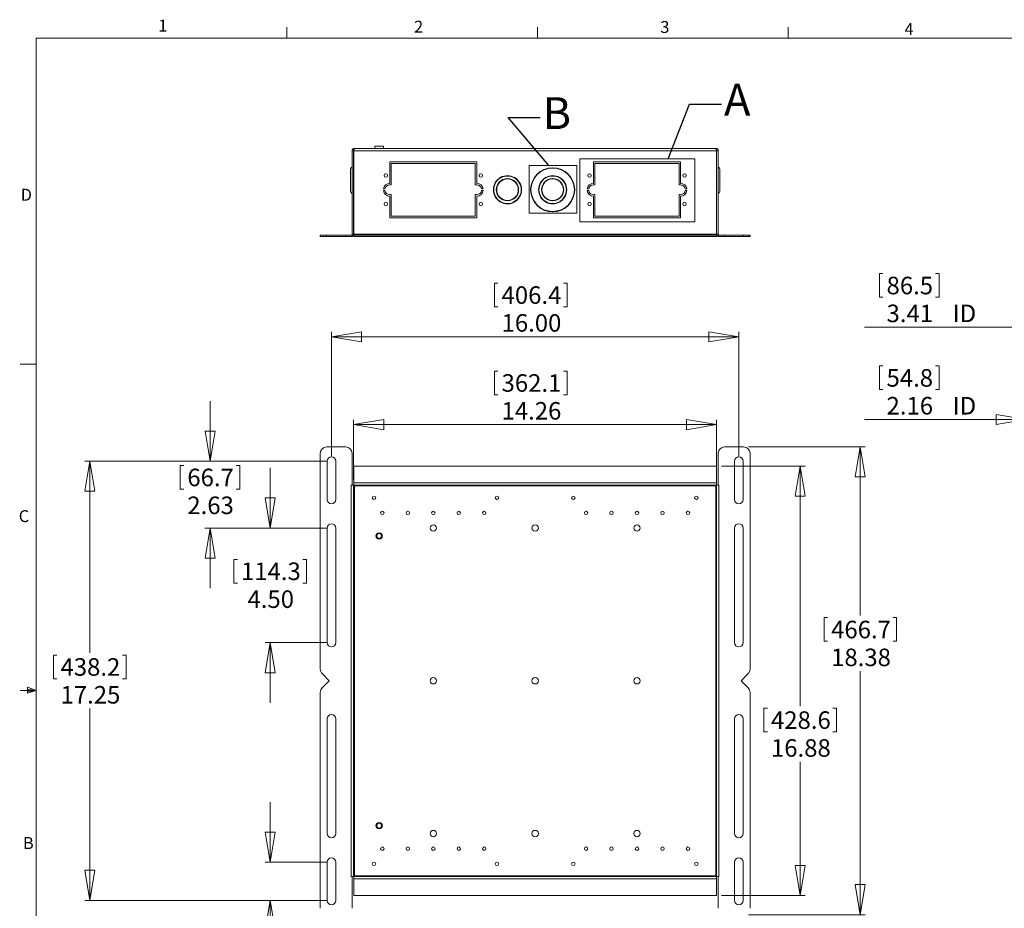
# Model space of a CAD drawing. Units: inches. Extents: x 2.5 to 82.7, y 1.2 to 54.
# Drawn here: x 2.5 to 41.2, y 19 to 53.9 of the extents above; entities that cross this region are included whole.
import ezdxf

# ---------------------------------------------------------------- set-up
doc = ezdxf.new("R2010")
doc.units = ezdxf.units.IN
doc.header["$LTSCALE"] = 5
doc.header["$MEASUREMENT"] = 0
doc.styles.add('SLDTEXTSTYLE0', font='TXT', dxfattribs={"width": 0.75})
doc.dimstyles.new('SLDDIMSTYLE0', dxfattribs={"dimtxt": 0.688976, "dimasz": 1.181102, "dimexe": 0, "dimexo": 0.0625, "dimgap": 0.172244, "dimtad": 0, "dimtih": 1, "dimtoh": 1, "dimrnd": 1e-09, "dimzin": 4, "dimdsep": 46, "dimtxsty": 'SLDTEXTSTYLE0', "dimblk1": 'CLOSED', "dimblk2": 'CLOSED', "dimsah": 1, "dimcen": 0.09, "dimadec": 0, "dimazin": 1, "dimtfac": 1, "dimtofl": 0, "dimtmove": 0, "dimatfit": 3, "dimldrblk": 'CLOSED', "dimfxl": 1, "dimfrac": 2, "dimtolj": 1, "dimtzin": 12, "dimarcsym": 0})
doc.dimstyles.new('SLDDIMSTYLE1', dxfattribs={"dimtxt": 0.688976, "dimasz": 1.181102, "dimexe": 0, "dimexo": 0.0625, "dimgap": 0.172244, "dimtad": 0, "dimtih": 1, "dimtoh": 1, "dimrnd": 1e-09, "dimzin": 12, "dimdsep": 46, "dimtxsty": 'SLDTEXTSTYLE0', "dimblk1": 'CLOSED', "dimblk2": 'CLOSED', "dimsah": 1, "dimcen": 0.09, "dimadec": 0, "dimazin": 3, "dimtfac": 1, "dimtofl": 0, "dimtmove": 0, "dimatfit": 3, "dimldrblk": 'CLOSED', "dimfxl": 1, "dimfrac": 2, "dimtolj": 1, "dimtzin": 12, "dimarcsym": 0})
doc.dimstyles.new('SLDDIMSTYLE2', dxfattribs={"dimtxt": 0.688976, "dimasz": 1.181102, "dimexe": 0, "dimexo": 0.0625, "dimgap": 0.172244, "dimtad": 0, "dimtih": 1, "dimtoh": 1, "dimrnd": 1e-09, "dimzin": 4, "dimdsep": 46, "dimtxsty": 'SLDTEXTSTYLE0', "dimblk1": 'CLOSED', "dimblk2": 'CLOSED', "dimsah": 1, "dimcen": 0.09, "dimadec": 0, "dimazin": 1, "dimtfac": 1, "dimtmove": 0, "dimatfit": 0, "dimldrblk": 'CLOSED', "dimfxl": 1, "dimfrac": 2, "dimtolj": 1, "dimtzin": 12, "dimarcsym": 0})
doc.dimstyles.new('SLDDIMSTYLE3', dxfattribs={"dimtxt": 0.688976, "dimasz": 1.181102, "dimexe": 0, "dimexo": 0.0625, "dimgap": 0.172244, "dimtad": 0, "dimtih": 1, "dimtoh": 1, "dimrnd": 1e-09, "dimzin": 12, "dimdsep": 46, "dimtxsty": 'SLDTEXTSTYLE0', "dimblk1": 'CLOSED', "dimblk2": 'CLOSED', "dimsah": 1, "dimcen": 0.09, "dimadec": 0, "dimazin": 3, "dimtfac": 1, "dimtmove": 0, "dimatfit": 0, "dimldrblk": 'CLOSED', "dimfxl": 1, "dimfrac": 2, "dimtolj": 1, "dimtzin": 12, "dimarcsym": 0})
doc.dimstyles.new('SLDDIMSTYLE4', dxfattribs={"dimtxt": 0, "dimasz": 1.181102, "dimexe": 0, "dimexo": 0.0625, "dimgap": 0, "dimtad": 0, "dimtih": 1, "dimtoh": 1, "dimdec": 0, "dimrnd": 1e-09, "dimzin": 0, "dimdsep": 46, "dimtxsty": 'Standard', "dimblk1": 'NONE', "dimblk2": 'NONE', "dimsah": 1, "dimcen": 0.09, "dimadec": 0, "dimazin": 0, "dimtfac": 1.181102, "dimtdec": 0, "dimtofl": 0, "dimtmove": 0, "dimatfit": 3, "dimldrblk": 'NONE', "dimfxl": 1, "dimfrac": 2, "dimtolj": 1, "dimtzin": 0, "dimarcsym": 0})

# ---------------------------------------------------------------- blocks, each defined once
blk = doc.blocks.new('_CLOSED')
at = {"color": 0, "linetype": 'ByBlock', "lineweight": -2}
for p, q in [((-1, 0.166667), (0, 0)), ((-1, 0.166667), (-1, -0.166667)), ((0, 0), (-1, -0.166667)), ((0, 0), (-1, 0))]:
    blk.add_line(p, q, dxfattribs=at)
blk = doc.blocks.new('*D5')
at = {"color": 7, "linetype": 'Continuous', "lineweight": 0}
for p, q in [((21.127, 43.581), (21.127, 42.652)), ((21.127, 43.581), (21.267, 43.581)), ((23.977, 43.581), (23.837, 43.581)), ((23.977, 43.581), (23.977, 42.652)), ((21.127, 42.652), (21.267, 42.652)), ((23.977, 42.652), (23.837, 42.652)), ((14.726, 36.783), (14.726, 41.673)), ((14.726, 41.476), (30.726, 41.476)), ((30.726, 36.783), (30.726, 41.673))]:
    blk.add_line(p, q, dxfattribs=at)
at = {"color": 7, "linetype": 'Continuous', "lineweight": 0, "xscale": 1.181102362204725, "yscale": 1.181102362204725, "rotation": 180.0000000000004}
blk.add_blockref('_CLOSED', (14.726, 41.476, -5.865), dxfattribs=at)
at = {"color": 7, "linetype": 'Continuous', "lineweight": 0, "xscale": 1.181102362204725, "yscale": 1.181102362204725}
blk.add_blockref('_CLOSED', (30.726, 41.476, -5.865), dxfattribs=at)
at = {"color": 7, "linetype": 'Continuous', "lineweight": 0, "char_height": 0.689, "attachment_point": 1, "style": 'SLDTEXTSTYLE0'}
for s, insert in [('406.4', (21.407, 43.458)), ('16.00', (21.407, 42.364))]:
    blk.add_mtext(s, dxfattribs=dict(at, insert=insert))
blk = doc.blocks.new('*D6')
at = {"color": 7, "linetype": 'Continuous', "lineweight": 0}
for p, q in [((14.53, 36.586), (5.037, 36.586)), ((5.234, 36.586), (5.234, 29.055)), ((3.809, 28.973), (3.809, 28.043)), ((3.809, 28.973), (3.949, 28.973)), ((6.659, 28.973), (6.519, 28.973)), ((6.659, 28.973), (6.659, 28.043)), ((3.809, 28.043), (3.949, 28.043)), ((6.659, 28.043), (6.519, 28.043)), ((5.234, 19.336), (5.234, 26.868)), ((14.53, 19.336), (5.037, 19.336))]:
    blk.add_line(p, q, dxfattribs=at)
at = {"color": 7, "linetype": 'Continuous', "lineweight": 0, "xscale": 1.181102362204725, "yscale": 1.181102362204725}
for p, rotation in [((5.234, 36.586, -5.865), 90.0000000000004), ((5.234, 19.336, -5.865), 270.0000000000004)]:
    blk.add_blockref('_CLOSED', p, dxfattribs=dict(at, rotation=rotation))
at = {"color": 7, "linetype": 'Continuous', "lineweight": 0, "char_height": 0.689, "attachment_point": 1, "style": 'SLDTEXTSTYLE0'}
for s, insert in [('438.2', (4.088, 28.849)), ('17.25', (4.088, 27.756))]:
    blk.add_mtext(s, dxfattribs=dict(at, insert=insert))
blk = doc.blocks.new('*D7')
at = {"color": 7, "linetype": 'Continuous', "lineweight": 0}
for p, q in [((12.32, 20.836), (12.32, 23.198)), ((14.53, 20.836), (12.124, 20.836)), ((14.53, 19.336), (12.124, 19.336)), ((12.32, 15.621), (12.32, 19.336)), ((8.968, 17.726), (8.968, 16.796)), ((8.968, 17.726), (9.108, 17.726)), ((11.309, 17.726), (11.169, 17.726)), ((11.309, 17.726), (11.309, 16.796)), ((8.968, 16.796), (9.108, 16.796)), ((11.309, 16.796), (11.169, 16.796)), ((7.957, 15.621), (12.32, 15.621))]:
    blk.add_line(p, q, dxfattribs=at)
at = {"color": 7, "linetype": 'Continuous', "lineweight": 0, "xscale": 1.181102362204725, "yscale": 1.181102362204725}
for p, rotation in [((12.32, 20.836, -5.865), 270), ((12.32, 19.336, -5.865), 89.99999999999999)]:
    blk.add_blockref('_CLOSED', p, dxfattribs=dict(at, rotation=rotation))
at = {"color": 7, "linetype": 'Continuous', "lineweight": 0, "char_height": 0.689, "attachment_point": 1, "style": 'SLDTEXTSTYLE0'}
for s, insert in [('38.1', (9.248, 17.602)), ('1.50', (9.248, 16.509))]:
    blk.add_mtext(s, dxfattribs=dict(at, insert=insert))
blk = doc.blocks.new('*D8')
at = {"color": 7, "linetype": 'Continuous', "lineweight": 0}
for p, q in [((12.32, 33.961), (12.32, 36.323)), ((14.53, 33.961), (12.124, 33.961)), ((10.895, 32.73), (10.895, 31.8)), ((10.895, 32.73), (11.035, 32.73)), ((13.745, 32.73), (13.605, 32.73)), ((13.745, 32.73), (13.745, 31.8)), ((10.895, 31.8), (11.035, 31.8)), ((13.745, 31.8), (13.605, 31.8)), ((14.53, 29.461), (12.124, 29.461)), ((12.32, 29.461), (12.32, 27.099))]:
    blk.add_line(p, q, dxfattribs=at)
at = {"color": 7, "linetype": 'Continuous', "lineweight": 0, "xscale": 1.181102362204725, "yscale": 1.181102362204725}
for p, rotation in [((12.32, 33.961, -5.865), 270.0000000000004), ((12.32, 29.461, -5.865), 90.00000000000044)]:
    blk.add_blockref('_CLOSED', p, dxfattribs=dict(at, rotation=rotation))
at = {"color": 7, "linetype": 'Continuous', "lineweight": 0, "char_height": 0.689, "attachment_point": 1, "style": 'SLDTEXTSTYLE0'}
for s, insert in [('114.3', (11.175, 32.607)), ('4.50', (11.43, 31.513))]:
    blk.add_mtext(s, dxfattribs=dict(at, insert=insert))
blk = doc.blocks.new('*D9')
at = {"color": 7, "linetype": 'Continuous', "lineweight": 0}
for p, q in [((30.044, 36.399), (33.329, 36.399)), ((33.132, 36.399), (33.132, 26.966)), ((31.707, 26.884), (31.707, 25.955)), ((31.707, 26.884), (31.847, 26.884)), ((34.557, 26.884), (34.417, 26.884)), ((34.557, 26.884), (34.557, 25.955)), ((31.707, 25.955), (31.847, 25.955)), ((34.557, 25.955), (34.417, 25.955)), ((33.132, 19.524), (33.132, 24.779)), ((30.044, 19.524), (33.329, 19.524))]:
    blk.add_line(p, q, dxfattribs=at)
at = {"color": 7, "linetype": 'Continuous', "lineweight": 0, "xscale": 1.181102362204725, "yscale": 1.181102362204725}
for p, rotation in [((33.132, 36.399, -5.865), 90.0000000000004), ((33.132, 19.524, -5.865), 270.0000000000004)]:
    blk.add_blockref('_CLOSED', p, dxfattribs=dict(at, rotation=rotation))
at = {"color": 7, "linetype": 'Continuous', "lineweight": 0, "char_height": 0.689, "attachment_point": 1, "style": 'SLDTEXTSTYLE0'}
for s, insert in [('428.6', (31.987, 26.761)), ('16.88', (31.987, 25.667))]:
    blk.add_mtext(s, dxfattribs=dict(at, insert=insert))
blk = doc.blocks.new('*D10')
at = {"color": 7, "linetype": 'Continuous', "lineweight": 0}
for p, q in [((31.111, 37.149), (35.691, 37.149)), ((35.495, 37.149), (35.495, 30.525)), ((34.07, 30.443), (34.07, 29.513)), ((34.07, 30.443), (34.209, 30.443)), ((36.92, 30.443), (36.78, 30.443)), ((36.92, 30.443), (36.92, 29.513)), ((34.07, 29.513), (34.209, 29.513)), ((36.92, 29.513), (36.78, 29.513)), ((35.495, 18.774), (35.495, 28.337)), ((31.111, 18.774), (35.691, 18.774))]:
    blk.add_line(p, q, dxfattribs=at)
at = {"color": 7, "linetype": 'Continuous', "lineweight": 0, "xscale": 1.181102362204725, "yscale": 1.181102362204725}
for p, rotation in [((35.495, 37.149, -5.865), 90.0000000000004), ((35.495, 18.774, -5.865), 270.0000000000004)]:
    blk.add_blockref('_CLOSED', p, dxfattribs=dict(at, rotation=rotation))
at = {"color": 7, "linetype": 'Continuous', "lineweight": 0, "char_height": 0.689, "attachment_point": 1, "style": 'SLDTEXTSTYLE0'}
for s, insert in [('466.7', (34.349, 30.319)), ('18.38', (34.349, 29.226))]:
    blk.add_mtext(s, dxfattribs=dict(at, insert=insert))
blk = doc.blocks.new('*D12')
at = {"color": 7, "linetype": 'Continuous', "lineweight": 0}
for p, q in [((9.958, 36.586), (9.958, 38.948)), ((8.788, 36.416), (8.788, 35.487)), ((8.788, 36.416), (8.928, 36.416)), ((14.53, 36.586), (9.761, 36.586)), ((11.128, 36.416), (10.989, 36.416)), ((11.128, 36.416), (11.128, 35.487)), ((8.788, 35.487), (8.928, 35.487)), ((11.128, 35.487), (10.989, 35.487)), ((14.53, 33.961), (9.761, 33.961)), ((9.958, 33.961), (9.958, 31.599))]:
    blk.add_line(p, q, dxfattribs=at)
at = {"color": 7, "linetype": 'Continuous', "lineweight": 0, "xscale": 1.181102362204725, "yscale": 1.181102362204725}
for p, rotation in [((9.958, 36.586, -5.865), 270.0000000000005), ((9.958, 33.961, -5.865), 90.0000000000005)]:
    blk.add_blockref('_CLOSED', p, dxfattribs=dict(at, rotation=rotation))
at = {"color": 7, "linetype": 'Continuous', "lineweight": 0, "char_height": 0.689, "attachment_point": 1, "style": 'SLDTEXTSTYLE0'}
for s, insert in [('66.7', (9.068, 36.293)), ('2.63', (9.068, 35.199))]:
    blk.add_mtext(s, dxfattribs=dict(at, insert=insert))
blk = doc.blocks.new('*D13')
at = {"color": 7, "linetype": 'Continuous', "lineweight": 0}
for p, q in [((21.127, 40.128), (21.127, 39.198)), ((21.127, 40.128), (21.267, 40.128)), ((23.977, 40.128), (23.837, 40.128)), ((23.977, 40.128), (23.977, 39.198)), ((21.127, 39.198), (21.267, 39.198)), ((23.977, 39.198), (23.837, 39.198)), ((15.599, 35.841), (15.599, 38.219)), ((15.599, 38.023), (29.854, 38.023)), ((29.854, 35.841), (29.854, 38.219))]:
    blk.add_line(p, q, dxfattribs=at)
at = {"color": 7, "linetype": 'Continuous', "lineweight": 0, "xscale": 1.181102362204725, "yscale": 1.181102362204725, "rotation": 180.0000000000004}
blk.add_blockref('_CLOSED', (15.599, 38.023, -5.865), dxfattribs=at)
at = {"color": 7, "linetype": 'Continuous', "lineweight": 0, "xscale": 1.181102362204725, "yscale": 1.181102362204725}
blk.add_blockref('_CLOSED', (29.854, 38.023, -5.865), dxfattribs=at)
at = {"color": 7, "linetype": 'Continuous', "lineweight": 0, "char_height": 0.689, "attachment_point": 1, "style": 'SLDTEXTSTYLE0'}
for s, insert in [('362.1', (21.407, 40.004)), ('14.26', (21.407, 38.911))]:
    blk.add_mtext(s, dxfattribs=dict(at, insert=insert))
blk = doc.blocks.new('_NONE')
blk = doc.blocks.new('*D15')
at = {"color": 7, "linetype": 'Continuous', "lineweight": 0}
for p, q in [((36.246, 43.956), (36.246, 43.027)), ((36.246, 43.956), (36.386, 43.956)), ((38.586, 43.956), (38.447, 43.956)), ((38.586, 43.956), (38.586, 43.027)), ((36.246, 43.027), (36.386, 43.027)), ((38.586, 43.027), (38.447, 43.027)), ((42.012, 41.851), (35.654, 41.851)), ((42.012, 37.346), (42.012, 42.048)), ((45.418, 41.851), (42.012, 41.851)), ((45.418, 35.817), (45.418, 42.048))]:
    blk.add_line(p, q, dxfattribs=at)
at = {"color": 7, "linetype": 'Continuous', "lineweight": 0, "xscale": 1.181102362204725, "yscale": 1.181102362204725, "rotation": 180.0000000000004}
blk.add_blockref('_CLOSED', (42.012, 41.851, -4.725), dxfattribs=at)
at = {"color": 7, "linetype": 'Continuous', "lineweight": 0, "xscale": 1.181102362204725, "yscale": 1.181102362204725}
blk.add_blockref('_CLOSED', (45.418, 41.851, -4.725), dxfattribs=at)
at = {"color": 7, "linetype": 'Continuous', "lineweight": 0, "char_height": 0.689, "attachment_point": 1, "style": 'SLDTEXTSTYLE0'}
for s, insert in [('86.5', (36.526, 43.833)), ('3.41', (36.526, 42.739)), ('ID', (39.124, 42.739))]:
    blk.add_mtext(s, dxfattribs=dict(at, insert=insert))
blk = doc.blocks.new('*D16')
at = {"color": 7, "linetype": 'Continuous', "lineweight": 0}
for p, q in [((36.246, 40.328), (36.246, 39.398)), ((36.246, 40.328), (36.386, 40.328)), ((38.586, 40.328), (38.447, 40.328)), ((38.586, 40.328), (38.586, 39.398)), ((36.246, 39.398), (36.386, 39.398)), ((38.586, 39.398), (38.447, 39.398)), ((42.012, 37.346), (42.012, 38.419)), ((44.168, 34.158), (44.168, 38.419)), ((42.012, 38.223), (35.654, 38.223)), ((42.012, 38.223), (44.168, 38.223)), ((44.168, 38.223), (46.53, 38.223))]:
    blk.add_line(p, q, dxfattribs=at)
at = {"color": 7, "linetype": 'Continuous', "lineweight": 0, "xscale": 1.181102362204725, "yscale": 1.181102362204725}
blk.add_blockref('_CLOSED', (42.012, 38.223, -4.725), dxfattribs=at)
at = {"color": 7, "linetype": 'Continuous', "lineweight": 0, "xscale": 1.181102362204725, "yscale": 1.181102362204725, "rotation": 180.0000000000004}
blk.add_blockref('_CLOSED', (44.168, 38.223, -4.725), dxfattribs=at)
at = {"color": 7, "linetype": 'Continuous', "lineweight": 0, "char_height": 0.689, "attachment_point": 1, "style": 'SLDTEXTSTYLE0'}
for s, insert in [('54.8', (36.526, 40.204)), ('2.16', (36.526, 39.111)), ('ID', (39.124, 39.111))]:
    blk.add_mtext(s, dxfattribs=dict(at, insert=insert))

msp = doc.modelspace()

# ---------------------------------------------------------------- linework, layer by layer
at = {"color": 7, "linetype": 'Continuous', "lineweight": 0}
for p, q in [((12.9738, 53.2104), (12.9738, 53.6344)), ((22.8175, 53.2104), (22.8175, 53.6344)), ((32.6613, 53.2104), (32.6613, 53.6344)), ((3.1313, 53.2104), (81.8813, 53.2104)), ((3.1313, 53.2104), (3.1313, 1.9604)), ((24.4768, 48.4663), (28.9995, 48.4663)), ((24.4768, 48.4663), (24.4768, 45.9951)), ((28.9995, 48.4663), (28.9995, 45.9951)), ((22.4916, 48.2062), (24.3696, 48.2062)), ((22.4916, 48.2062), (22.4916, 46.3283)), ((24.3696, 48.2062), (24.3696, 46.3283)), ((22.4916, 46.3283), (24.3696, 46.3283)), ((24.4768, 45.9951), (28.9995, 45.9951)), ((3.1313, 40.3979), (2.5063, 40.3979)), ((3.1313, 27.5854), (2.5063, 27.5854)), ((2.7954, 27.7054), (2.7954, 27.4725)), ((3.1313, 27.5854), (2.7954, 27.7054)), ((3.1313, 27.5854), (2.7954, 27.6306)), ((3.1313, 27.5854), (2.7954, 27.5338)), ((3.1313, 27.5854), (2.7954, 27.4725))]:
    msp.add_line(p, q, dxfattribs=at)
at = {"color": 7, "linetype": 'Continuous', "lineweight": 15}
for p, q in [((15.5389, 48.7851), (15.5389, 45.5011)), ((15.5987, 48.7851), (15.5389, 48.7851)), ((15.5987, 48.7851), (15.5987, 45.5011)), ((29.847, 48.7851), (15.6057, 48.7851)), ((15.6057, 48.7851), (15.6057, 45.5011)), ((15.6299, 48.8761), (29.8228, 48.8761)), ((16.4287, 48.9661), (16.4287, 48.8761)), ((16.7687, 48.9661), (16.4287, 48.9661)), ((16.7687, 48.8761), (16.7687, 48.9661)), ((29.847, 48.7851), (29.847, 45.5011)), ((29.8541, 45.5011), (29.8541, 48.7851)), ((29.8541, 48.7851), (29.9139, 48.7851)), ((29.9139, 48.7851), (29.9139, 45.5011)), ((17.0139, 48.3511), (20.4389, 48.3511)), ((17.0139, 47.5011), (17.0139, 48.3511)), ((20.4389, 48.3511), (20.4389, 47.5011)), ((25.0139, 48.3511), (28.4389, 48.3511)), ((25.0139, 47.5011), (25.0139, 48.3511)), ((28.4389, 48.3511), (28.4389, 47.5011)), ((15.4764, 47.2303), (15.4764, 48.0219)), ((17.0764, 48.2886), (17.0764, 47.4386)), ((20.3764, 48.2886), (17.0764, 48.2886)), ((20.3764, 47.4386), (20.3764, 48.2886)), ((23.4064, 48.1031), (23.4064, 48.1181)), ((23.4214, 48.1181), (23.4214, 48.1031)), ((25.0764, 48.2886), (25.0764, 47.4386)), ((28.3764, 48.2886), (25.0764, 48.2886)), ((28.3764, 47.4386), (28.3764, 48.2886)), ((29.9764, 48.0219), (29.9764, 47.2303)), ((21.3552, 47.7275), (21.3627, 47.7145)), ((21.3756, 47.722), (21.3681, 47.735)), ((21.6314, 47.6886), (21.6314, 47.6736)), ((21.6464, 47.6736), (21.6464, 47.6886)), ((23.4064, 47.6736), (23.4064, 47.6886)), ((23.4214, 47.6886), (23.4214, 47.6736)), ((23.6771, 47.722), (23.6846, 47.735)), ((23.6976, 47.7275), (23.6901, 47.7145)), ((16.829, 47.2824), (16.7658, 47.2824)), ((16.7658, 47.2199), (16.829, 47.2199)), ((17.0764, 47.4386), (17.0139, 47.4386)), ((20.4389, 47.4386), (20.3764, 47.4386)), ((20.6869, 47.2824), (20.6238, 47.2824)), ((20.6238, 47.2199), (20.6869, 47.2199)), ((22.1933, 47.2586), (22.1783, 47.2586)), ((22.1783, 47.2436), (22.1933, 47.2436)), ((22.5469, 47.2586), (22.5619, 47.2586)), ((22.5619, 47.2436), (22.5469, 47.2436)), ((22.8594, 47.2586), (22.8744, 47.2586)), ((22.8744, 47.2436), (22.8594, 47.2436)), ((24.2658, 47.2586), (24.2808, 47.2586)), ((24.2808, 47.2436), (24.2658, 47.2436)), ((24.829, 47.2824), (24.7658, 47.2824)), ((24.7658, 47.2199), (24.829, 47.2199)), ((25.0764, 47.4386), (25.0139, 47.4386)), ((28.4389, 47.4386), (28.3764, 47.4386)), ((28.6869, 47.2824), (28.6238, 47.2824)), ((28.6238, 47.2199), (28.6869, 47.2199)), ((17.0139, 47.0636), (17.0764, 47.0636)), ((17.0139, 46.1511), (17.0139, 47.0011)), ((17.0764, 47.0636), (17.0764, 46.2136)), ((20.3764, 47.0636), (20.4389, 47.0636)), ((20.3764, 46.2136), (20.3764, 47.0636)), ((20.4389, 47.0011), (20.4389, 46.1511)), ((21.3627, 46.7877), (21.3552, 46.7747)), ((21.6314, 46.8287), (21.6314, 46.8137)), ((21.6464, 46.8137), (21.6464, 46.8287)), ((23.4064, 46.8137), (23.4064, 46.8287)), ((23.4214, 46.8287), (23.4214, 46.8137)), ((23.6901, 46.7877), (23.6976, 46.7747)), ((25.0139, 47.0636), (25.0764, 47.0636)), ((25.0139, 46.1511), (25.0139, 47.0011)), ((25.0764, 47.0636), (25.0764, 46.2136)), ((28.3764, 47.0636), (28.4389, 47.0636)), ((28.3764, 46.2136), (28.3764, 47.0636)), ((28.4389, 47.0011), (28.4389, 46.1511)), ((21.3681, 46.7672), (21.3756, 46.7802)), ((23.6846, 46.7672), (23.6771, 46.7802)), ((20.4389, 46.1511), (17.0139, 46.1511)), ((17.0764, 46.2136), (20.3764, 46.2136)), ((23.4064, 46.3842), (23.4064, 46.3992)), ((23.4214, 46.3992), (23.4214, 46.3842)), ((28.4389, 46.1511), (25.0139, 46.1511)), ((25.0764, 46.2136), (28.3764, 46.2136)), ((14.2889, 45.4699), (14.2889, 45.4101)), ((14.2889, 45.4699), (14.5389, 45.4699)), ((14.5389, 45.4101), (14.2889, 45.4101)), ((15.2889, 45.4699), (14.5389, 45.4699)), ((14.5389, 45.4699), (14.5389, 45.4101)), ((15.2889, 45.4101), (14.5389, 45.4101)), ((15.2889, 45.4699), (15.2889, 45.4101)), ((15.2889, 45.4699), (15.5389, 45.4699)), ((15.5389, 45.4101), (15.2889, 45.4101)), ((15.5987, 45.5011), (15.5389, 45.5011)), ((15.5389, 45.4699), (15.5389, 45.4101)), ((15.6057, 45.5011), (15.6057, 45.4699)), ((15.6057, 45.5011), (29.847, 45.5011)), ((15.6057, 45.4699), (29.847, 45.4699)), ((15.6057, 45.4699), (15.6057, 45.4101)), ((15.6057, 45.4101), (29.847, 45.4101)), ((29.847, 45.4699), (29.847, 45.5011)), ((29.847, 45.4699), (29.847, 45.4101)), ((29.8541, 45.5011), (29.9139, 45.5011)), ((29.9139, 45.4699), (29.9139, 45.4101)), ((29.9139, 45.4699), (30.1639, 45.4699)), ((30.1639, 45.4101), (29.9139, 45.4101)), ((30.1639, 45.4699), (30.1639, 45.4101)), ((30.9139, 45.4699), (30.1639, 45.4699)), ((30.9139, 45.4101), (30.1639, 45.4101)), ((30.9139, 45.4699), (30.9139, 45.4101)), ((30.9139, 45.4699), (31.1639, 45.4699)), ((31.1639, 45.4101), (30.9139, 45.4101)), ((31.1639, 45.4699), (31.1639, 45.4101)), ((15.2889, 37.1487), (14.5389, 37.1487)), ((30.9139, 37.1487), (30.1639, 37.1487)), ((14.2889, 36.8987), (14.2889, 28.4183)), ((15.5389, 35.6444), (15.5389, 36.8987)), ((29.9139, 36.8987), (29.9139, 35.6444)), ((31.1639, 28.4183), (31.1639, 36.8987)), ((14.5564, 36.5862), (14.5564, 35.0862)), ((14.8964, 35.0862), (14.8964, 36.5862)), ((15.6057, 36.3987), (15.6057, 35.7425)), ((15.6057, 36.3987), (29.847, 36.3987)), ((29.847, 35.7425), (29.847, 36.3987)), ((30.5564, 36.5862), (30.5564, 35.0862)), ((30.8964, 35.0862), (30.8964, 36.5862)), ((15.5076, 35.6444), (15.5389, 35.6444)), ((15.5076, 35.6444), (15.5076, 20.2781)), ((15.5389, 35.6444), (15.5987, 35.6444)), ((15.5987, 20.2781), (15.5987, 35.6444)), ((29.847, 35.7425), (15.6057, 35.7425)), ((15.6057, 35.6514), (15.6057, 35.7425)), ((15.6057, 35.6514), (29.847, 35.6514)), ((15.6299, 20.3023), (15.6299, 35.6202)), ((15.6299, 35.6202), (29.8228, 35.6202)), ((29.8228, 35.6202), (29.8228, 20.3023)), ((29.847, 35.7425), (29.847, 35.6514)), ((29.8541, 35.6444), (29.8541, 20.2781)), ((29.8541, 35.6444), (29.9139, 35.6444)), ((29.9451, 35.6444), (29.9139, 35.6444)), ((29.9451, 20.2781), (29.9451, 35.6444)), ((14.5564, 33.9612), (14.5564, 29.4612)), ((14.8964, 29.4612), (14.8964, 33.9612)), ((30.5564, 33.9612), (30.5564, 29.4612)), ((30.8964, 29.4612), (30.8964, 33.9612)), ((14.6424, 27.9612), (14.3621, 28.2416)), ((31.0906, 28.2416), (30.8103, 27.9612)), ((14.3621, 27.6809), (14.6424, 27.9612)), ((30.8103, 27.9612), (31.0906, 27.6809)), ((14.2889, 27.5041), (14.2889, 19.0237)), ((31.1639, 19.0237), (31.1639, 27.5041)), ((14.5564, 26.4612), (14.5564, 21.9612)), ((14.8964, 21.9612), (14.8964, 26.4612)), ((30.5564, 26.4612), (30.5564, 21.9612)), ((30.8964, 21.9612), (30.8964, 26.4612)), ((14.5564, 20.8362), (14.5564, 19.3362)), ((14.8964, 19.3362), (14.8964, 20.8362)), ((30.5564, 20.8362), (30.5564, 19.3362)), ((30.8964, 19.3362), (30.8964, 20.8362)), ((15.5076, 20.2781), (15.5389, 20.2781)), ((15.5389, 19.0237), (15.5389, 20.2781)), ((15.5987, 20.2781), (15.5389, 20.2781)), ((29.847, 20.271), (15.6057, 20.271)), ((15.6057, 20.18), (15.6057, 20.271)), ((15.6057, 20.18), (29.847, 20.18)), ((15.6057, 20.18), (15.6057, 19.5237)), ((29.8228, 20.3023), (15.6299, 20.3023)), ((29.847, 20.271), (29.847, 20.18)), ((29.847, 19.5237), (29.847, 20.18)), ((29.9139, 20.2781), (29.8541, 20.2781)), ((29.9139, 20.2781), (29.9139, 19.0237)), ((29.9451, 20.2781), (29.9139, 20.2781)), ((29.847, 19.5237), (15.6057, 19.5237))]:
    msp.add_line(p, q, dxfattribs=at)
at = {"color": 8, "linetype": 'Continuous', "lineweight": 15}
for p, q in [((15.5379, 47.0957), (15.5379, 48.1565)), ((29.9148, 48.1565), (29.9148, 47.0957))]:
    msp.add_line(p, q, dxfattribs=at)
at = {"color": 7, "linetype": 'Continuous', "lineweight": 15}
for centre, radius in [((16.8614, 47.8111), 0.068), ((20.5914, 47.8111), 0.068), ((24.8614, 47.8111), 0.068), ((28.5914, 47.8111), 0.068), ((16.8614, 46.6911), 0.068), ((20.5914, 46.6911), 0.068), ((24.8614, 46.6911), 0.068), ((28.5914, 46.6911), 0.068), ((16.3964, 35.1514), 0.068), ((21.2264, 35.1514), 0.068), ((24.2264, 35.1514), 0.068), ((29.0564, 35.1514), 0.068), ((16.7264, 34.5563), 0.068), ((17.7264, 34.5563), 0.068), ((18.7264, 34.5563), 0.068), ((19.7264, 34.5563), 0.068), ((20.7264, 34.5563), 0.068), ((24.7264, 34.5563), 0.068), ((25.7264, 34.5563), 0.068), ((26.7264, 34.5563), 0.068), ((27.7264, 34.5563), 0.068), ((28.7264, 34.5563), 0.068), ((18.7264, 33.9612), 0.125), ((22.7264, 33.9612), 0.125), ((26.7264, 33.9612), 0.125), ((16.5987, 33.6514), 0.125), ((16.5987, 33.6514), 0.1245), ((16.5987, 33.6514), 0.095), ((18.7264, 27.9612), 0.125), ((22.7264, 27.9612), 0.125), ((26.7264, 27.9612), 0.125), ((16.5987, 22.271), 0.125), ((16.5987, 22.271), 0.1245), ((16.5987, 22.271), 0.095), ((18.7264, 21.9612), 0.125), ((22.7264, 21.9612), 0.125), ((26.7264, 21.9612), 0.125), ((16.7264, 21.3661), 0.068), ((17.7264, 21.3661), 0.068), ((18.7264, 21.3661), 0.068), ((19.7264, 21.3661), 0.068), ((20.7264, 21.3661), 0.068), ((24.7264, 21.3661), 0.068), ((25.7264, 21.3661), 0.068), ((26.7264, 21.3661), 0.068), ((27.7264, 21.3661), 0.068), ((28.7264, 21.3661), 0.068), ((16.3964, 20.771), 0.068), ((21.2264, 20.771), 0.068), ((24.2264, 20.771), 0.068), ((29.0564, 20.771), 0.068)]:
    msp.add_circle(centre, radius, dxfattribs=at)
for centre, radius, start, end in [((15.6543, 48.0219), 0.1779, 130.84015, 180), ((15.5362, 48.1586), 0.0027, 310.84015, 0), ((23.4139, 47.2511), 0.867, 90.49564, 179.50436), ((23.4139, 47.2511), 0.852, 90.50437, 179.49563), ((23.4139, 47.2511), 0.867, 0.49564, 89.50436), ((23.4139, 47.2511), 0.852, 0.50437, 89.49563), ((29.9166, 48.1586), 0.0027, 180, 229.15985), ((29.7985, 48.0219), 0.1779, 0, 49.15985), ((21.6389, 47.2511), 0.5545, 120.77499, 239.22501), ((21.6389, 47.2511), 0.5395, 120.79654, 239.20346), ((21.6389, 47.2511), 0.4375, 90.98226, 269.01774), ((21.6389, 47.2511), 0.4225, 91.01714, 268.98286), ((21.6389, 47.2511), 0.5545, 0.77499, 119.22501), ((21.6389, 47.2511), 0.5395, 0.79654, 119.20346), ((21.6389, 47.2511), 0.4375, 270.98226, 89.01774), ((21.6389, 47.2511), 0.4225, 271.01714, 88.98286), ((23.4139, 47.2511), 0.5545, 60.77499, 179.22501), ((23.4139, 47.2511), 0.5395, 60.79654, 179.20346), ((23.4139, 47.2511), 0.4375, 90.98226, 269.01774), ((23.4139, 47.2511), 0.4225, 91.01714, 268.98286), ((23.4139, 47.2511), 0.4375, 270.98226, 89.01774), ((23.4139, 47.2511), 0.4225, 271.01714, 88.98286), ((23.4139, 47.2511), 0.5395, 300.79654, 59.20346), ((23.4139, 47.2511), 0.5545, 300.77499, 59.22501), ((15.6543, 47.2303), 0.1779, 180, 229.15985), ((17.0139, 47.2511), 0.25, 90, 172.81924), ((17.0139, 47.2511), 0.25, 187.18076, 270), ((17.0139, 47.2511), 0.1875, 90, 170.40593), ((17.0139, 47.2511), 0.1875, 189.59407, 270), ((20.4389, 47.2511), 0.25, 7.18076, 90), ((20.4389, 47.2511), 0.1875, 9.59407, 90), ((20.4389, 47.2511), 0.25, 270, 352.81924), ((20.4389, 47.2511), 0.1875, 270, 350.40593), ((21.6389, 47.2511), 0.5545, 240.77499, 359.22501), ((21.6389, 47.2511), 0.5395, 240.79654, 359.20346), ((23.4139, 47.2511), 0.867, 180.49564, 269.50436), ((23.4139, 47.2511), 0.852, 180.50437, 269.49563), ((23.4139, 47.2511), 0.5545, 180.77499, 299.22501), ((23.4139, 47.2511), 0.5395, 180.79654, 299.20346), ((23.4139, 47.2511), 0.852, 270.50437, 359.49563), ((23.4139, 47.2511), 0.867, 270.49564, 359.50436), ((25.0139, 47.2511), 0.25, 90, 172.81924), ((25.0139, 47.2511), 0.25, 187.18076, 270), ((25.0139, 47.2511), 0.1875, 90, 170.40593), ((25.0139, 47.2511), 0.1875, 189.59407, 270), ((28.4389, 47.2511), 0.25, 7.18076, 90), ((28.4389, 47.2511), 0.1875, 9.59407, 90), ((28.4389, 47.2511), 0.25, 270, 352.81924), ((28.4389, 47.2511), 0.1875, 270, 350.40593), ((29.7985, 47.2303), 0.1779, 310.84015, 0), ((15.5362, 47.0937), 0.0027, 0, 49.15985), ((29.9166, 47.0937), 0.0027, 130.84015, 180), ((15.5076, 45.5011), 0.0312, 270, 0), ((15.5076, 45.5011), 0.0911, 290.07305, 0), ((29.9451, 45.5011), 0.0911, 180, 249.92695), ((29.9451, 45.5011), 0.0313, 180, 270), ((14.5389, 36.8987), 0.25, 90, 180), ((15.2889, 36.8987), 0.25, 0, 90), ((30.1639, 36.8987), 0.25, 90, 180), ((30.9139, 36.8987), 0.25, 0, 90), ((14.7264, 36.5862), 0.17, 0, 180), ((30.7264, 36.5862), 0.17, 0, 180), ((14.7264, 35.0862), 0.17, 180, 0), ((30.7264, 35.0862), 0.17, 180, 0), ((14.7264, 33.9612), 0.17, 0, 180), ((30.7264, 33.9612), 0.17, 0, 180), ((14.7264, 29.4612), 0.17, 180, 0), ((30.7264, 29.4612), 0.17, 180, 0), ((14.5389, 28.4183), 0.25, 180, 225), ((30.9139, 28.4183), 0.25, 315, 0), ((14.5389, 27.5041), 0.25, 135, 180), ((30.9139, 27.5041), 0.25, 0, 45), ((14.7264, 26.4612), 0.17, 0, 180), ((30.7264, 26.4612), 0.17, 0, 180), ((14.7264, 21.9612), 0.17, 180, 0), ((30.7264, 21.9612), 0.17, 180, 0), ((14.7264, 20.8362), 0.17, 0, 180), ((30.7264, 20.8362), 0.17, 0, 180), ((14.7264, 19.3362), 0.17, 180, 0), ((30.7264, 19.3362), 0.17, 180, 0)]:
    msp.add_arc(centre, radius, start, end, dxfattribs=at)
for points, knots in [([(15.5389, 48.7851), (15.5402, 48.797), (15.543, 48.8209), (15.564, 48.851), (15.5941, 48.872), (15.618, 48.8748), (15.6299, 48.8761)], [0, 0, 0, 0, 0.2500012, 0.49999911, 0.74999978, 1, 1, 1, 1]), ([(15.5987, 48.7851), (15.5992, 48.7891), (15.6002, 48.7971), (15.605, 48.8055), (15.6091, 48.8081), (15.6098, 48.8085)], [0, 0, 0, 0, 0.45550194, 0.91097667, 1, 1, 1, 1]), ([(15.6299, 48.8761), (15.6279, 48.8748), (15.6239, 48.872), (15.6178, 48.851), (15.6118, 48.8209), (15.6078, 48.797), (15.6057, 48.7851)], [0, 0, 0, 0, 0.2499974, 0.50000221, 0.74999884, 1, 1, 1, 1]), ([(29.8228, 48.8761), (29.8248, 48.8748), (29.8289, 48.872), (29.8349, 48.851), (29.841, 48.8209), (29.845, 48.797), (29.847, 48.7851)], [0, 0, 0, 0, 0.2499977, 0.5000029, 0.7499998, 1, 1, 1, 1]), ([(29.9139, 48.7851), (29.9125, 48.797), (29.9098, 48.8209), (29.8887, 48.851), (29.8586, 48.872), (29.8348, 48.8748), (29.8228, 48.8761)], [0, 0, 0, 0, 0.2500002, 0.4999987, 0.7499959, 1, 1, 1, 1]), ([(29.8541, 48.7851), (29.8536, 48.7891), (29.8525, 48.7971), (29.8477, 48.8055), (29.8436, 48.8081), (29.8429, 48.8085)], [0, 0, 0, 0, 0.4555044, 0.910994, 1, 1, 1, 1]), ([(15.5987, 35.6444), (15.5991, 35.6423), (15.6001, 35.6383), (15.6073, 35.6323), (15.6176, 35.6262), (15.6258, 35.6222), (15.6299, 35.6202)], [0, 0, 0, 0, 0.250005, 0.4999952, 0.7499969, 1, 1, 1, 1]), ([(15.6299, 35.6202), (15.6279, 35.6243), (15.6239, 35.6325), (15.6178, 35.6428), (15.6118, 35.65), (15.6078, 35.651), (15.6057, 35.6514)], [0, 0, 0, 0, 0.2499953, 0.500001, 0.7499946, 1, 1, 1, 1]), ([(29.8228, 35.6202), (29.8248, 35.6243), (29.8289, 35.6325), (29.8349, 35.6428), (29.841, 35.65), (29.845, 35.651), (29.847, 35.6514)], [0, 0, 0, 0, 0.2499971, 0.5000058, 0.7500012, 1, 1, 1, 1]), ([(29.8541, 35.6444), (29.8536, 35.6423), (29.8527, 35.6383), (29.8454, 35.6323), (29.8351, 35.6262), (29.8269, 35.6222), (29.8228, 35.6202)], [0, 0, 0, 0, 0.2500022, 0.4999962, 0.7499865, 1, 1, 1, 1]), ([(15.5987, 20.2781), (15.5991, 20.2801), (15.6001, 20.2841), (15.6073, 20.2902), (15.6176, 20.2962), (15.6258, 20.3003), (15.6299, 20.3023)], [0, 0, 0, 0, 0.2500021, 0.4999987, 0.7499975, 1, 1, 1, 1]), ([(15.6299, 20.3023), (15.6279, 20.2982), (15.6239, 20.29), (15.6178, 20.2797), (15.6118, 20.2724), (15.6078, 20.2715), (15.6057, 20.271)], [0, 0, 0, 0, 0.25000351, 0.5, 0.74999769, 1, 1, 1, 1]), ([(29.847, 20.271), (29.845, 20.2715), (29.841, 20.2724), (29.8349, 20.2797), (29.8289, 20.29), (29.8248, 20.2982), (29.8228, 20.3023)], [0, 0, 0, 0, 0.2499957, 0.4999952, 0.7499947, 1, 1, 1, 1]), ([(29.8228, 20.3023), (29.8269, 20.3003), (29.8351, 20.2962), (29.8454, 20.2902), (29.8527, 20.2841), (29.8536, 20.2801), (29.8541, 20.2781)], [0, 0, 0, 0, 0.2500129, 0.5000002, 0.7500008, 1, 1, 1, 1])]:
    msp.add_open_spline(points, degree=3, knots=knots, dxfattribs=at)

# ---------------------------------------------------------------- texts
at = {"color": 7, "linetype": 'Continuous', "lineweight": 0, "attachment_point": 1, "style": 'SLDTEXTSTYLE0'}
for s, insert, char_height in [('1', (7.9269, 53.9316), 0.4687), ('2', (17.9726, 53.8912), 0.4687), ('3', (27.6433, 53.8786), 0.4687), ('4', (37.2327, 53.799), 0.4687), ('A', (30.1425, 51.4146), 1.25), ('B', (23.0159, 50.8877), 1.25), ('D', (2.5249, 47.2877), 0.4687), ('C', (2.4468, 34.6644), 0.4687), ('B', (2.6139, 21.8211), 0.4687)]:
    msp.add_mtext(s, dxfattribs=dict(at, insert=insert, char_height=char_height))

# ---------------------------------------------------------------- dimensions: what is measured, and where the dimension line sits
at = {"color": 7, "linetype": 'Continuous', "lineweight": 0}
for base, p1, p2, dimstyle, picture, middle in [((42.012, 42.9446), (45.4183, 35.6202), (42.012, 37.1487), 'SLDDIMSTYLE1', '*D15', (37.9888, 42.9446)), ((44.1683, 39.3162), (42.012, 37.1487), (44.1683, 33.9612), 'SLDDIMSTYLE3', '*D16', (37.9888, 39.3162))]:
    dim = msp.add_linear_dim(base=base, p1=p1, p2=p2, text='<> ID', dimstyle=dimstyle, dxfattribs=at)
    dim.commit()
    dim.dimension.update_dxf_attribs({"geometry": picture, "text_midpoint": middle, "dimtype": 160})
for base, p1, p2, dimstyle, picture, middle in [((30.7264, 42.5696), (14.7264, 36.5862), (30.7264, 36.5862), 'SLDDIMSTYLE0', '*D5', (22.5523, 42.5696)), ((29.8541, 39.1162), (15.5987, 35.6444), (29.8541, 35.6444), 'SLDDIMSTYLE1', '*D13', (22.5523, 39.1162))]:
    dim = msp.add_linear_dim(base=base, p1=p1, p2=p2, dimstyle=dimstyle, dxfattribs=at)
    dim.commit()
    dim.dimension.update_dxf_attribs({"geometry": picture, "text_midpoint": middle, "dimtype": 160})
for base, p1, p2, dimstyle, picture, middle in [((9.9581641871, 33.961233846), (14.7263728485, 36.586233846), (14.7263728485, 33.961233846), 'SLDDIMSTYLE3', '*D12', (9.9581641871, 35.4045448938)), ((35.4945815099, 18.773733846), (30.9138728485, 37.148733846), (30.9138728485, 18.773733846), 'SLDDIMSTYLE1', '*D10', (35.4945815099, 29.4310842663)), ((5.2338, 19.3362), (14.7264, 36.5862), (14.7264, 19.3362), 'SLDDIMSTYLE1', '*D6', (5.2338, 27.9612)), ((33.1323767855, 19.523733846), (29.8470017807, 36.398733846), (29.8470017807, 19.523733846), 'SLDDIMSTYLE1', '*D9', (33.1323767855, 25.8726361771)), ((12.3204, 29.4612), (14.7264, 33.9612), (14.7264, 29.4612), 'SLDDIMSTYLE2', '*D8', (12.3204, 31.7185)), ((12.3204, 19.3362), (14.7264, 20.8362), (14.7264, 19.3362), 'SLDDIMSTYLE2', '*D7', (12.3204, 16.7143))]:
    dim = msp.add_linear_dim(base=base, p1=p1, p2=p2, angle=90, dimstyle=dimstyle, dxfattribs=at)
    dim.commit()
    dim.dimension.update_dxf_attribs({"geometry": picture, "text_midpoint": middle, "dimtype": 160})

# ---------------------------------------------------------------- leaders
at = {"color": 7, "linetype": 'Continuous', "lineweight": 0, "has_arrowhead": 0}
for points in [[(27.9447, 48.4663), (28.7941, 50.6163), (30.0441, 50.6163)], [(23.2599, 48.2062), (21.6674, 50.0893), (22.9174, 50.0893)]]:
    msp.add_leader(points, dimstyle='SLDDIMSTYLE4', dxfattribs=at)

doc.saveas('drawing.dxf')
